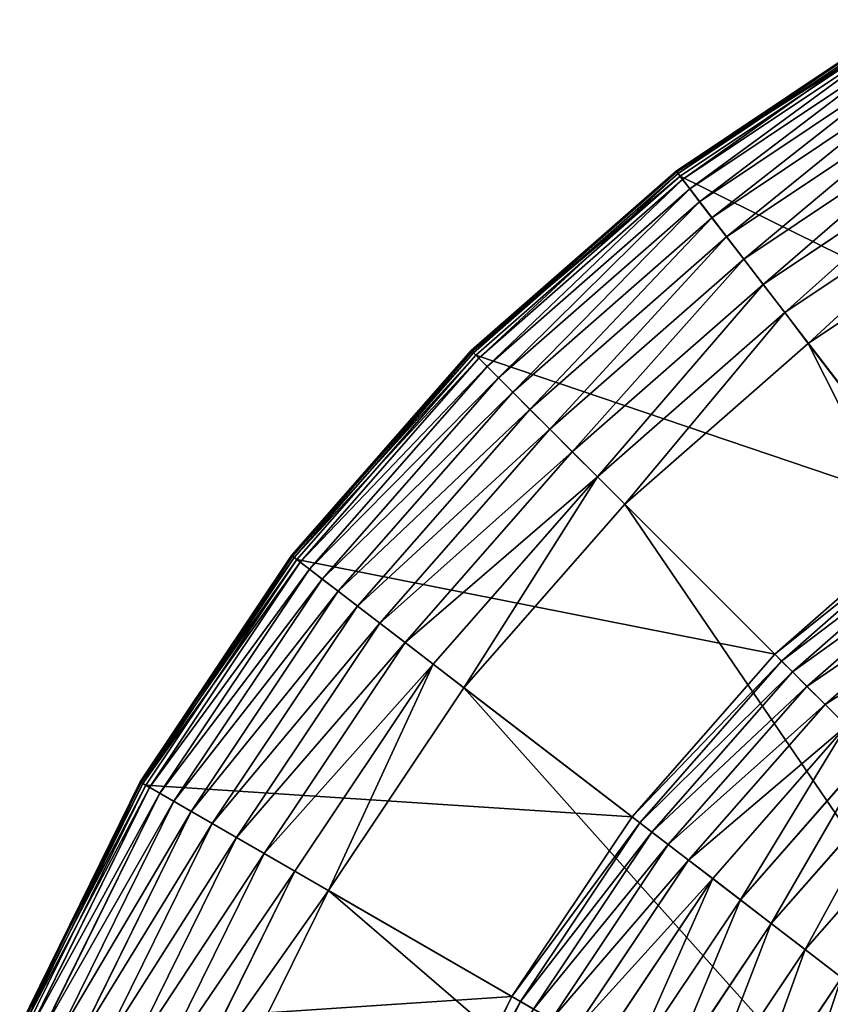
# Model space of a CAD drawing. Extents: x 1173 to 1375, y 700 to 902.
# Drawn here: x 1181 to 1220, y 841 to 888 of the extents above; entities that cross this region are included whole.
import ezdxf

# ---------------------------------------------------------------- set-up
doc = ezdxf.new("R2010")
doc.units = 0
doc.header["$MEASUREMENT"] = 0
doc.layers.get('0').update_dxf_attribs({"color": 13, "linetype": 'CONTINUOUS'})

# ---------------------------------------------------------------- blocks, each defined once
blk = doc.blocks.new('GROUP_1')
for p, q in [((799.95, 2985.45, 1050.09), (625.94, 2869.18, 1050.09)), ((800.38, 2984.71, 1095.57), (626.47, 2868.5, 1095.57)), ((801.19, 2983.31, 1004.68), (627.45, 2867.22, 1004.68)), ((802.48, 2981.07, 1140.86), (629.02, 2865.17, 1140.86)), ((804.08, 2978.29, 959.57), (630.98, 2862.63, 959.57)), ((808.63, 2970.42, 915), (636.51, 2855.42, 915)), ((814.79, 2959.75, 871.23), (644.01, 2845.63, 871.23)), ((822.54, 2946.32, 828.47), (653.45, 2833.33, 828.47)), ((831.84, 2930.21, 786.96), (664.77, 2818.58, 786.96)), ((842.64, 2911.51, 746.93), (677.92, 2801.45, 746.93)), ((854.87, 2890.32, 708.59), (692.81, 2782.04, 708.59)), ((625.94, 2869.18, 1050.09), (468.6, 2731.2, 1050.09)), ((626.47, 2868.5, 1095.57), (469.21, 2730.59, 1095.57)), ((627.45, 2867.22, 1004.68), (470.35, 2729.45, 1004.68)), ((625.94, 2869.18, 1050.09), (627.45, 2867.22, 1004.68)), ((626.47, 2868.5, 1095.57), (625.94, 2869.18, 1050.09)), ((629.02, 2865.17, 1140.86), (626.47, 2868.5, 1095.57)), ((627.45, 2867.22, 1004.68), (630.98, 2862.63, 959.57)), ((868.48, 2866.76, 672.15), (709.38, 2760.45, 672.15)), ((629.02, 2865.17, 1140.86), (472.18, 2727.62, 1140.86)), ((630.98, 2862.63, 959.57), (474.45, 2725.35, 959.57)), ((826.69, 2607.57, 3643.19), (629.02, 2865.17, 1140.86)), ((630.98, 2862.63, 959.57), (636.51, 2855.42, 915)), ((636.51, 2855.42, 915), (480.87, 2718.93, 915)), ((636.51, 2855.42, 915), (644.01, 2845.63, 871.23)), ((644.01, 2845.63, 871.23), (489.59, 2710.21, 871.23)), ((644.01, 2845.63, 871.23), (653.45, 2833.33, 828.47)), ((883.38, 2840.94, 637.8), (727.53, 2736.8, 637.8)), ((653.45, 2833.33, 828.47), (500.55, 2699.24, 828.47)), ((653.45, 2833.33, 828.47), (664.77, 2818.58, 786.96)), ((664.77, 2818.58, 786.96), (513.7, 2686.09, 786.96)), ((664.77, 2818.58, 786.96), (677.92, 2801.45, 746.93)), ((677.92, 2801.45, 746.93), (528.97, 2670.83, 746.93)), ((677.92, 2801.45, 746.93), (692.81, 2782.04, 708.59)), ((692.81, 2782.04, 708.59), (546.27, 2653.53, 708.59)), ((692.81, 2782.04, 708.59), (709.38, 2760.45, 672.15)), ((709.38, 2760.45, 672.15), (565.51, 2634.28, 672.15)), ((709.38, 2760.45, 672.15), (727.53, 2736.8, 637.8)), ((468.6, 2731.2, 1050.09), (330.61, 2573.86, 1050.09)), ((469.21, 2730.59, 1095.57), (331.3, 2573.33, 1095.57)), ((468.6, 2731.2, 1050.09), (470.35, 2729.45, 1004.68)), ((469.21, 2730.59, 1095.57), (468.6, 2731.2, 1050.09)), ((472.18, 2727.62, 1140.86), (469.21, 2730.59, 1095.57)), ((727.53, 2736.8, 637.8), (586.59, 2613.2, 637.8)), ((727.53, 2736.8, 637.8), (1080.81, 2276.39, 16.66)), ((470.35, 2729.45, 1004.68), (332.58, 2572.35, 1004.68)), ((472.18, 2727.62, 1140.86), (334.63, 2570.78, 1140.86)), ((474.45, 2725.35, 959.57), (337.17, 2568.82, 959.57)), ((470.35, 2729.45, 1004.68), (474.45, 2725.35, 959.57)), ((701.77, 2498.03, 3643.19), (472.18, 2727.62, 1140.86)), ((474.45, 2725.35, 959.57), (480.87, 2718.93, 915)), ((480.87, 2718.93, 915), (344.38, 2563.29, 915)), ((480.87, 2718.93, 915), (489.59, 2710.21, 871.23)), ((489.59, 2710.21, 871.23), (354.16, 2555.79, 871.23)), ((489.59, 2710.21, 871.23), (500.55, 2699.24, 828.47)), ((500.55, 2699.24, 828.47), (366.47, 2546.35, 828.47)), ((500.55, 2699.24, 828.47), (513.7, 2686.09, 786.96)), ((513.7, 2686.09, 786.96), (381.22, 2535.02, 786.96)), ((513.7, 2686.09, 786.96), (528.97, 2670.83, 746.93)), ((528.97, 2670.83, 746.93), (398.35, 2521.88, 746.93)), ((528.97, 2670.83, 746.93), (546.27, 2653.53, 708.59)), ((546.27, 2653.53, 708.59), (417.76, 2506.99, 708.59)), ((546.27, 2653.53, 708.59), (565.51, 2634.28, 672.15)), ((565.51, 2634.28, 672.15), (439.35, 2490.42, 672.15)), ((565.51, 2634.28, 672.15), (586.59, 2613.2, 637.8)), ((586.59, 2613.2, 637.8), (463, 2472.27, 637.8)), ((586.59, 2613.2, 637.8), (996.95, 2202.84, 16.66)), ((826.69, 2607.57, 3643.19), (701.77, 2498.03, 3643.19)), ((831.24, 2601.63, 3684.08), (707.06, 2492.73, 3684.08)), ((838.35, 2592.36, 3723.97), (715.33, 2484.47, 3723.97)), ((847.95, 2579.86, 3762.43), (726.47, 2473.33, 3762.43)), ((330.61, 2573.86, 1050.09), (214.35, 2399.85, 1050.09)), ((331.3, 2573.33, 1095.57), (215.09, 2399.42, 1095.57)), ((332.58, 2572.35, 1004.68), (216.49, 2398.61, 1004.68)), ((330.61, 2573.86, 1050.09), (332.58, 2572.35, 1004.68)), ((331.3, 2573.33, 1095.57), (330.61, 2573.86, 1050.09)), ((334.63, 2570.78, 1140.86), (331.3, 2573.33, 1095.57)), ((332.58, 2572.35, 1004.68), (337.17, 2568.82, 959.57)), ((334.63, 2570.78, 1140.86), (218.73, 2397.32, 1140.86)), ((337.17, 2568.82, 959.57), (221.51, 2395.71, 959.57)), ((592.23, 2373.11, 3643.19), (334.63, 2570.78, 1140.86)), ((337.17, 2568.82, 959.57), (344.38, 2563.29, 915)), ((859.92, 2564.26, 3799.05), (740.38, 2459.42, 3799.05)), ((344.38, 2563.29, 915), (229.38, 2391.17, 915)), ((344.38, 2563.29, 915), (354.16, 2555.79, 871.23)), ((354.16, 2555.79, 871.23), (240.05, 2385.01, 871.23)), ((354.16, 2555.79, 871.23), (366.47, 2546.35, 828.47)), ((366.47, 2546.35, 828.47), (253.48, 2377.25, 828.47)), ((366.47, 2546.35, 828.47), (381.22, 2535.02, 786.96)), ((381.22, 2535.02, 786.96), (269.59, 2367.95, 786.96)), ((381.22, 2535.02, 786.96), (398.35, 2521.88, 746.93)), ((398.35, 2521.88, 746.93), (288.29, 2357.16, 746.93)), ((398.35, 2521.88, 746.93), (417.76, 2506.99, 708.59)), ((417.76, 2506.99, 708.59), (309.48, 2344.93, 708.59)), ((417.76, 2506.99, 708.59), (439.35, 2490.42, 672.15)), ((701.77, 2498.03, 3643.19), (592.23, 2373.11, 3643.19)), ((707.06, 2492.73, 3684.08), (701.77, 2498.03, 3643.19)), ((439.35, 2490.42, 672.15), (333.04, 2331.32, 672.15)), ((439.35, 2490.42, 672.15), (463, 2472.27, 637.8)), ((707.06, 2492.73, 3684.08), (598.16, 2368.56, 3684.08)), ((715.33, 2484.47, 3723.97), (707.06, 2492.73, 3684.08)), ((715.33, 2484.47, 3723.97), (607.43, 2361.44, 3723.97)), ((726.47, 2473.33, 3762.43), (715.33, 2484.47, 3723.97)), ((726.47, 2473.33, 3762.43), (619.94, 2351.85, 3762.43)), ((740.38, 2459.42, 3799.05), (726.47, 2473.33, 3762.43)), ((463, 2472.27, 637.8), (358.86, 2316.41, 637.8)), ((463, 2472.27, 637.8), (923.41, 2118.99, 16.66)), ((740.38, 2459.42, 3799.05), (635.54, 2339.88, 3799.05)), ((756.9, 2442.9, 3833.42), (740.38, 2459.42, 3799.05)), ((756.9, 2442.9, 3833.42), (654.08, 2325.65, 3833.42)), ((775.85, 2423.95, 3865.19), (675.34, 2309.34, 3865.19)), ((214.35, 2399.85, 1050.09), (121.79, 2212.15, 1050.09)), ((215.09, 2399.42, 1095.57), (122.58, 2211.82, 1095.57)), ((216.49, 2398.61, 1004.68), (124.07, 2211.21, 1004.68)), ((214.35, 2399.85, 1050.09), (216.49, 2398.61, 1004.68)), ((215.09, 2399.42, 1095.57), (214.35, 2399.85, 1050.09)), ((218.73, 2397.32, 1140.86), (215.09, 2399.42, 1095.57)), ((216.49, 2398.61, 1004.68), (221.51, 2395.71, 959.57)), ((797.03, 2402.77, 3894.01), (699.11, 2291.1, 3894.01)), ((218.73, 2397.32, 1140.86), (126.46, 2210.22, 1140.86)), ((221.51, 2395.71, 959.57), (129.42, 2208.99, 959.57)), ((229.38, 2391.17, 915), (137.82, 2205.51, 915)), ((499.92, 2234.97, 3643.19), (218.73, 2397.32, 1140.86)), ((221.51, 2395.71, 959.57), (229.38, 2391.17, 915)), ((229.38, 2391.17, 915), (240.05, 2385.01, 871.23)), ((240.05, 2385.01, 871.23), (149.21, 2200.79, 871.23)), ((240.05, 2385.01, 871.23), (253.48, 2377.25, 828.47)), ((253.48, 2377.25, 828.47), (163.54, 2194.86, 828.47)), ((253.48, 2377.25, 828.47), (269.59, 2367.95, 786.96)), ((820.21, 2379.58, 3919.56), (725.12, 2271.14, 3919.56)), ((269.59, 2367.95, 786.96), (180.72, 2187.74, 786.96)), ((269.59, 2367.95, 786.96), (288.29, 2357.16, 746.93)), ((592.23, 2373.11, 3643.19), (499.92, 2234.97, 3643.19)), ((598.16, 2368.56, 3684.08), (506.4, 2231.23, 3684.08)), ((598.16, 2368.56, 3684.08), (592.23, 2373.11, 3643.19)), ((607.43, 2361.44, 3723.97), (598.16, 2368.56, 3684.08)), ((607.43, 2361.44, 3723.97), (516.52, 2225.39, 3723.97)), ((619.94, 2351.85, 3762.43), (607.43, 2361.44, 3723.97)), ((288.29, 2357.16, 746.93), (200.67, 2179.48, 746.93)), ((288.29, 2357.16, 746.93), (309.48, 2344.93, 708.59)), ((309.48, 2344.93, 708.59), (223.27, 2170.12, 708.59)), ((309.48, 2344.93, 708.59), (333.04, 2331.32, 672.15)), ((619.94, 2351.85, 3762.43), (530.17, 2217.51, 3762.43)), ((635.54, 2339.88, 3799.05), (619.94, 2351.85, 3762.43)), ((635.54, 2339.88, 3799.05), (547.21, 2207.67, 3799.05)), ((654.08, 2325.65, 3833.42), (635.54, 2339.88, 3799.05)), ((333.04, 2331.32, 672.15), (248.41, 2159.7, 672.15)), ((333.04, 2331.32, 672.15), (358.86, 2316.41, 637.8)), ((654.08, 2325.65, 3833.42), (567.44, 2195.99, 3833.42)), ((675.34, 2309.34, 3865.19), (654.08, 2325.65, 3833.42)), ((358.86, 2316.41, 637.8), (275.95, 2148.3, 637.8)), ((358.86, 2316.41, 637.8), (861.45, 2026.25, 16.66)), ((675.34, 2309.34, 3865.19), (590.65, 2182.59, 3865.19)), ((699.11, 2291.1, 3894.01), (675.34, 2309.34, 3865.19)), ((699.11, 2291.1, 3894.01), (616.59, 2167.61, 3894.01)), ((725.12, 2271.14, 3919.56), (699.11, 2291.1, 3894.01)), ((725.12, 2271.14, 3919.56), (644.98, 2151.22, 3919.56)), ((753.09, 2249.68, 3941.57), (725.12, 2271.14, 3919.56)), ((753.09, 2249.68, 3941.57), (675.52, 2133.59, 3941.57)), ((499.92, 2234.97, 3643.19), (426.44, 2085.96, 3643.19)), ((506.4, 2231.23, 3684.08), (499.92, 2234.97, 3643.19)), ((506.4, 2231.23, 3684.08), (433.35, 2083.1, 3684.08)), ((516.52, 2225.39, 3723.97), (506.4, 2231.23, 3684.08))]:
    blk.add_line(p, q)
mesh = blk.add_polyface()
corners = [(799.95, 2985.45, 1050.09), (627.45, 2867.22, 1004.68), (801.19, 2983.31, 1004.68), (625.94, 2869.18, 1050.09)]
mesh.append_faces([[corners[k] for k in face] for face in [(0, 1, 2), (1, 0, 3)]], dxfattribs={"vtx0": -1})
mesh = blk.add_polyface()
corners = [(800.38, 2984.71, 1095.57), (625.94, 2869.18, 1050.09), (799.95, 2985.45, 1050.09), (626.47, 2868.5, 1095.57)]
mesh.append_faces([[corners[k] for k in face] for face in [(0, 1, 2), (1, 0, 3)]], dxfattribs={"vtx0": -1})
mesh = blk.add_polyface()
corners = [(802.48, 2981.07, 1140.86), (626.47, 2868.5, 1095.57), (800.38, 2984.71, 1095.57), (629.02, 2865.17, 1140.86)]
mesh.append_faces([[corners[k] for k in face] for face in [(0, 1, 2), (1, 0, 3)]], dxfattribs={"vtx0": -1})
mesh = blk.add_polyface()
corners = [(801.19, 2983.31, 1004.68), (630.98, 2862.63, 959.57), (804.08, 2978.29, 959.57), (627.45, 2867.22, 1004.68)]
mesh.append_faces([[corners[k] for k in face] for face in [(0, 1, 2), (1, 0, 3)]], dxfattribs={"vtx0": -1})
mesh = blk.add_polyface()
corners = [(964.83, 2699.88, 3643.19), (629.02, 2865.17, 1140.86), (802.48, 2981.07, 1140.86), (826.69, 2607.57, 3643.19)]
mesh.append_faces([[corners[k] for k in face] for face in [(0, 1, 2), (1, 0, 3)]], dxfattribs={"vtx0": -1})
mesh = blk.add_polyface()
corners = [(804.08, 2978.29, 959.57), (636.51, 2855.42, 915), (808.63, 2970.42, 915), (630.98, 2862.63, 959.57)]
mesh.append_faces([[corners[k] for k in face] for face in [(0, 1, 2), (1, 0, 3)]], dxfattribs={"vtx0": -1})
mesh = blk.add_polyface()
corners = [(808.63, 2970.42, 915), (644.01, 2845.63, 871.23), (814.79, 2959.75, 871.23), (636.51, 2855.42, 915)]
mesh.append_faces([[corners[k] for k in face] for face in [(0, 1, 2), (1, 0, 3)]], dxfattribs={"vtx0": -1})
mesh = blk.add_polyface()
corners = [(814.79, 2959.75, 871.23), (653.45, 2833.33, 828.47), (822.54, 2946.32, 828.47), (644.01, 2845.63, 871.23)]
mesh.append_faces([[corners[k] for k in face] for face in [(0, 1, 2), (1, 0, 3)]], dxfattribs={"vtx0": -1})
mesh = blk.add_polyface()
corners = [(822.54, 2946.32, 828.47), (664.77, 2818.58, 786.96), (831.84, 2930.21, 786.96), (653.45, 2833.33, 828.47)]
mesh.append_faces([[corners[k] for k in face] for face in [(0, 1, 2), (1, 0, 3)]], dxfattribs={"vtx0": -1})
mesh = blk.add_polyface()
corners = [(831.84, 2930.21, 786.96), (677.92, 2801.45, 746.93), (842.64, 2911.51, 746.93), (664.77, 2818.58, 786.96)]
mesh.append_faces([[corners[k] for k in face] for face in [(0, 1, 2), (1, 0, 3)]], dxfattribs={"vtx0": -1})
mesh = blk.add_polyface()
corners = [(842.64, 2911.51, 746.93), (692.81, 2782.04, 708.59), (854.87, 2890.32, 708.59), (677.92, 2801.45, 746.93)]
mesh.append_faces([[corners[k] for k in face] for face in [(0, 1, 2), (1, 0, 3)]], dxfattribs={"vtx0": -1})
mesh = blk.add_polyface()
corners = [(854.87, 2890.32, 708.59), (709.38, 2760.45, 672.15), (868.48, 2866.76, 672.15), (692.81, 2782.04, 708.59)]
mesh.append_faces([[corners[k] for k in face] for face in [(0, 1, 2), (1, 0, 3)]], dxfattribs={"vtx0": -1})
mesh = blk.add_polyface()
corners = [(625.94, 2869.18, 1050.09), (470.35, 2729.45, 1004.68), (627.45, 2867.22, 1004.68), (468.6, 2731.2, 1050.09)]
mesh.append_faces([[corners[k] for k in face] for face in [(0, 1, 2), (1, 0, 3)]], dxfattribs={"vtx0": -1})
mesh = blk.add_polyface()
corners = [(626.47, 2868.5, 1095.57), (468.6, 2731.2, 1050.09), (625.94, 2869.18, 1050.09), (469.21, 2730.59, 1095.57)]
mesh.append_faces([[corners[k] for k in face] for face in [(0, 1, 2), (1, 0, 3)]], dxfattribs={"vtx0": -1})
mesh = blk.add_polyface()
corners = [(629.02, 2865.17, 1140.86), (469.21, 2730.59, 1095.57), (626.47, 2868.5, 1095.57), (472.18, 2727.62, 1140.86)]
mesh.append_faces([[corners[k] for k in face] for face in [(0, 1, 2), (1, 0, 3)]], dxfattribs={"vtx0": -1})
mesh = blk.add_polyface()
corners = [(627.45, 2867.22, 1004.68), (474.45, 2725.35, 959.57), (630.98, 2862.63, 959.57), (470.35, 2729.45, 1004.68)]
mesh.append_faces([[corners[k] for k in face] for face in [(0, 1, 2), (1, 0, 3)]], dxfattribs={"vtx0": -1})
mesh = blk.add_polyface()
corners = [(727.53, 2736.8, 637.8), (868.48, 2866.76, 672.15), (709.38, 2760.45, 672.15), (883.38, 2840.94, 637.8)]
mesh.append_faces([[corners[k] for k in face] for face in [(0, 1, 2), (1, 0, 3)]], dxfattribs={"vtx0": -1})
mesh = blk.add_polyface()
corners = [(826.69, 2607.57, 3643.19), (472.18, 2727.62, 1140.86), (629.02, 2865.17, 1140.86), (701.77, 2498.03, 3643.19)]
mesh.append_faces([[corners[k] for k in face] for face in [(0, 1, 2), (1, 0, 3)]], dxfattribs={"vtx0": -1})
mesh = blk.add_polyface()
corners = [(630.98, 2862.63, 959.57), (480.87, 2718.93, 915), (636.51, 2855.42, 915), (474.45, 2725.35, 959.57)]
mesh.append_faces([[corners[k] for k in face] for face in [(0, 1, 2), (1, 0, 3)]], dxfattribs={"vtx0": -1})
mesh = blk.add_polyface()
corners = [(636.51, 2855.42, 915), (489.59, 2710.21, 871.23), (644.01, 2845.63, 871.23), (480.87, 2718.93, 915)]
mesh.append_faces([[corners[k] for k in face] for face in [(0, 1, 2), (1, 0, 3)]], dxfattribs={"vtx0": -1})
mesh = blk.add_polyface()
corners = [(644.01, 2845.63, 871.23), (500.55, 2699.24, 828.47), (653.45, 2833.33, 828.47), (489.59, 2710.21, 871.23)]
mesh.append_faces([[corners[k] for k in face] for face in [(0, 1, 2), (1, 0, 3)]], dxfattribs={"vtx0": -1})
mesh = blk.add_polyface()
corners = [(1080.81, 2276.39, 16.66), (883.38, 2840.94, 637.8), (727.53, 2736.8, 637.8), (1173.55, 2338.35, 16.66)]
mesh.append_faces([[corners[k] for k in face] for face in [(0, 1, 2), (1, 0, 3)]], dxfattribs={"vtx0": -1})
mesh = blk.add_polyface()
corners = [(653.45, 2833.33, 828.47), (513.7, 2686.09, 786.96), (664.77, 2818.58, 786.96), (500.55, 2699.24, 828.47)]
mesh.append_faces([[corners[k] for k in face] for face in [(0, 1, 2), (1, 0, 3)]], dxfattribs={"vtx0": -1})
mesh = blk.add_polyface()
corners = [(664.77, 2818.58, 786.96), (528.97, 2670.83, 746.93), (677.92, 2801.45, 746.93), (513.7, 2686.09, 786.96)]
mesh.append_faces([[corners[k] for k in face] for face in [(0, 1, 2), (1, 0, 3)]], dxfattribs={"vtx0": -1})
mesh = blk.add_polyface()
corners = [(677.92, 2801.45, 746.93), (546.27, 2653.53, 708.59), (692.81, 2782.04, 708.59), (528.97, 2670.83, 746.93)]
mesh.append_faces([[corners[k] for k in face] for face in [(0, 1, 2), (1, 0, 3)]], dxfattribs={"vtx0": -1})
mesh = blk.add_polyface()
corners = [(692.81, 2782.04, 708.59), (565.51, 2634.28, 672.15), (709.38, 2760.45, 672.15), (546.27, 2653.53, 708.59)]
mesh.append_faces([[corners[k] for k in face] for face in [(0, 1, 2), (1, 0, 3)]], dxfattribs={"vtx0": -1})
mesh = blk.add_polyface()
corners = [(586.59, 2613.2, 637.8), (709.38, 2760.45, 672.15), (565.51, 2634.28, 672.15), (727.53, 2736.8, 637.8)]
mesh.append_faces([[corners[k] for k in face] for face in [(0, 1, 2), (1, 0, 3)]], dxfattribs={"vtx0": -1})
mesh = blk.add_polyface()
corners = [(470.35, 2729.45, 1004.68), (330.61, 2573.86, 1050.09), (332.58, 2572.35, 1004.68), (468.6, 2731.2, 1050.09)]
mesh.append_faces([[corners[k] for k in face] for face in [(0, 1, 2), (1, 0, 3)]], dxfattribs={"vtx0": -1})
mesh = blk.add_polyface()
corners = [(330.61, 2573.86, 1050.09), (469.21, 2730.59, 1095.57), (331.3, 2573.33, 1095.57), (468.6, 2731.2, 1050.09)]
mesh.append_faces([[corners[k] for k in face] for face in [(0, 1, 2), (1, 0, 3)]], dxfattribs={"vtx0": -1})
mesh = blk.add_polyface()
corners = [(331.3, 2573.33, 1095.57), (472.18, 2727.62, 1140.86), (334.63, 2570.78, 1140.86), (469.21, 2730.59, 1095.57)]
mesh.append_faces([[corners[k] for k in face] for face in [(0, 1, 2), (1, 0, 3)]], dxfattribs={"vtx0": -1})
mesh = blk.add_polyface()
corners = [(996.95, 2202.84, 16.66), (727.53, 2736.8, 637.8), (586.59, 2613.2, 637.8), (1080.81, 2276.39, 16.66)]
mesh.append_faces([[corners[k] for k in face] for face in [(0, 1, 2), (1, 0, 3)]], dxfattribs={"vtx0": -1})
mesh = blk.add_polyface()
corners = [(474.45, 2725.35, 959.57), (332.58, 2572.35, 1004.68), (337.17, 2568.82, 959.57), (470.35, 2729.45, 1004.68)]
mesh.append_faces([[corners[k] for k in face] for face in [(0, 1, 2), (1, 0, 3)]], dxfattribs={"vtx0": -1})
mesh = blk.add_polyface()
corners = [(334.63, 2570.78, 1140.86), (701.77, 2498.03, 3643.19), (592.23, 2373.11, 3643.19), (472.18, 2727.62, 1140.86)]
mesh.append_faces([[corners[k] for k in face] for face in [(0, 1, 2), (1, 0, 3)]], dxfattribs={"vtx0": -1})
mesh = blk.add_polyface()
corners = [(480.87, 2718.93, 915), (337.17, 2568.82, 959.57), (344.38, 2563.29, 915), (474.45, 2725.35, 959.57)]
mesh.append_faces([[corners[k] for k in face] for face in [(0, 1, 2), (1, 0, 3)]], dxfattribs={"vtx0": -1})
mesh = blk.add_polyface()
corners = [(489.59, 2710.21, 871.23), (344.38, 2563.29, 915), (354.16, 2555.79, 871.23), (480.87, 2718.93, 915)]
mesh.append_faces([[corners[k] for k in face] for face in [(0, 1, 2), (1, 0, 3)]], dxfattribs={"vtx0": -1})
mesh = blk.add_polyface()
corners = [(500.55, 2699.24, 828.47), (354.16, 2555.79, 871.23), (366.47, 2546.35, 828.47), (489.59, 2710.21, 871.23)]
mesh.append_faces([[corners[k] for k in face] for face in [(0, 1, 2), (1, 0, 3)]], dxfattribs={"vtx0": -1})
mesh = blk.add_polyface()
corners = [(513.7, 2686.09, 786.96), (366.47, 2546.35, 828.47), (381.22, 2535.02, 786.96), (500.55, 2699.24, 828.47)]
mesh.append_faces([[corners[k] for k in face] for face in [(0, 1, 2), (1, 0, 3)]], dxfattribs={"vtx0": -1})
mesh = blk.add_polyface()
corners = [(528.97, 2670.83, 746.93), (381.22, 2535.02, 786.96), (398.35, 2521.88, 746.93), (513.7, 2686.09, 786.96)]
mesh.append_faces([[corners[k] for k in face] for face in [(0, 1, 2), (1, 0, 3)]], dxfattribs={"vtx0": -1})
mesh = blk.add_polyface()
corners = [(546.27, 2653.53, 708.59), (398.35, 2521.88, 746.93), (417.76, 2506.99, 708.59), (528.97, 2670.83, 746.93)]
mesh.append_faces([[corners[k] for k in face] for face in [(0, 1, 2), (1, 0, 3)]], dxfattribs={"vtx0": -1})
mesh = blk.add_polyface()
corners = [(565.51, 2634.28, 672.15), (417.76, 2506.99, 708.59), (439.35, 2490.42, 672.15), (546.27, 2653.53, 708.59)]
mesh.append_faces([[corners[k] for k in face] for face in [(0, 1, 2), (1, 0, 3)]], dxfattribs={"vtx0": -1})
mesh = blk.add_polyface()
corners = [(463, 2472.27, 637.8), (565.51, 2634.28, 672.15), (439.35, 2490.42, 672.15), (586.59, 2613.2, 637.8)]
mesh.append_faces([[corners[k] for k in face] for face in [(0, 1, 2), (1, 0, 3)]], dxfattribs={"vtx0": -1})
mesh = blk.add_polyface()
corners = [(923.41, 2118.99, 16.66), (586.59, 2613.2, 637.8), (463, 2472.27, 637.8), (996.95, 2202.84, 16.66)]
mesh.append_faces([[corners[k] for k in face] for face in [(0, 1, 2), (1, 0, 3)]], dxfattribs={"vtx0": -1})
mesh = blk.add_polyface()
corners = [(831.24, 2601.63, 3684.08), (701.77, 2498.03, 3643.19), (826.69, 2607.57, 3643.19), (707.06, 2492.73, 3684.08)]
mesh.append_faces([[corners[k] for k in face] for face in [(0, 1, 2), (1, 0, 3)]], dxfattribs={"vtx0": -1})
mesh = blk.add_polyface()
corners = [(838.35, 2592.36, 3723.97), (707.06, 2492.73, 3684.08), (831.24, 2601.63, 3684.08), (715.33, 2484.47, 3723.97)]
mesh.append_faces([[corners[k] for k in face] for face in [(0, 1, 2), (1, 0, 3)]], dxfattribs={"vtx0": -1})
mesh = blk.add_polyface()
corners = [(847.95, 2579.86, 3762.43), (715.33, 2484.47, 3723.97), (838.35, 2592.36, 3723.97), (726.47, 2473.33, 3762.43)]
mesh.append_faces([[corners[k] for k in face] for face in [(0, 1, 2), (1, 0, 3)]], dxfattribs={"vtx0": -1})
mesh = blk.add_polyface()
corners = [(859.92, 2564.26, 3799.05), (726.47, 2473.33, 3762.43), (847.95, 2579.86, 3762.43), (740.38, 2459.42, 3799.05)]
mesh.append_faces([[corners[k] for k in face] for face in [(0, 1, 2), (1, 0, 3)]], dxfattribs={"vtx0": -1})
mesh = blk.add_polyface()
corners = [(332.58, 2572.35, 1004.68), (214.35, 2399.85, 1050.09), (216.49, 2398.61, 1004.68), (330.61, 2573.86, 1050.09)]
mesh.append_faces([[corners[k] for k in face] for face in [(0, 1, 2), (1, 0, 3)]], dxfattribs={"vtx0": -1})
mesh = blk.add_polyface()
corners = [(214.35, 2399.85, 1050.09), (331.3, 2573.33, 1095.57), (215.09, 2399.42, 1095.57), (330.61, 2573.86, 1050.09)]
mesh.append_faces([[corners[k] for k in face] for face in [(0, 1, 2), (1, 0, 3)]], dxfattribs={"vtx0": -1})
mesh = blk.add_polyface()
corners = [(215.09, 2399.42, 1095.57), (334.63, 2570.78, 1140.86), (218.73, 2397.32, 1140.86), (331.3, 2573.33, 1095.57)]
mesh.append_faces([[corners[k] for k in face] for face in [(0, 1, 2), (1, 0, 3)]], dxfattribs={"vtx0": -1})
mesh = blk.add_polyface()
corners = [(337.17, 2568.82, 959.57), (216.49, 2398.61, 1004.68), (221.51, 2395.71, 959.57), (332.58, 2572.35, 1004.68)]
mesh.append_faces([[corners[k] for k in face] for face in [(0, 1, 2), (1, 0, 3)]], dxfattribs={"vtx0": -1})
mesh = blk.add_polyface()
corners = [(218.73, 2397.32, 1140.86), (592.23, 2373.11, 3643.19), (499.92, 2234.97, 3643.19), (334.63, 2570.78, 1140.86)]
mesh.append_faces([[corners[k] for k in face] for face in [(0, 1, 2), (1, 0, 3)]], dxfattribs={"vtx0": -1})
mesh = blk.add_polyface()
corners = [(344.38, 2563.29, 915), (221.51, 2395.71, 959.57), (229.38, 2391.17, 915), (337.17, 2568.82, 959.57)]
mesh.append_faces([[corners[k] for k in face] for face in [(0, 1, 2), (1, 0, 3)]], dxfattribs={"vtx0": -1})
mesh = blk.add_polyface()
corners = [(874.14, 2545.72, 3833.42), (740.38, 2459.42, 3799.05), (859.92, 2564.26, 3799.05), (756.9, 2442.9, 3833.42)]
mesh.append_faces([[corners[k] for k in face] for face in [(0, 1, 2), (1, 0, 3)]], dxfattribs={"vtx0": -1})
mesh = blk.add_polyface()
corners = [(354.16, 2555.79, 871.23), (229.38, 2391.17, 915), (240.05, 2385.01, 871.23), (344.38, 2563.29, 915)]
mesh.append_faces([[corners[k] for k in face] for face in [(0, 1, 2), (1, 0, 3)]], dxfattribs={"vtx0": -1})
mesh = blk.add_polyface()
corners = [(366.47, 2546.35, 828.47), (240.05, 2385.01, 871.23), (253.48, 2377.25, 828.47), (354.16, 2555.79, 871.23)]
mesh.append_faces([[corners[k] for k in face] for face in [(0, 1, 2), (1, 0, 3)]], dxfattribs={"vtx0": -1})
mesh = blk.add_polyface()
corners = [(381.22, 2535.02, 786.96), (253.48, 2377.25, 828.47), (269.59, 2367.95, 786.96), (366.47, 2546.35, 828.47)]
mesh.append_faces([[corners[k] for k in face] for face in [(0, 1, 2), (1, 0, 3)]], dxfattribs={"vtx0": -1})
mesh = blk.add_polyface()
corners = [(398.35, 2521.88, 746.93), (269.59, 2367.95, 786.96), (288.29, 2357.16, 746.93), (381.22, 2535.02, 786.96)]
mesh.append_faces([[corners[k] for k in face] for face in [(0, 1, 2), (1, 0, 3)]], dxfattribs={"vtx0": -1})
mesh = blk.add_polyface()
corners = [(417.76, 2506.99, 708.59), (288.29, 2357.16, 746.93), (309.48, 2344.93, 708.59), (398.35, 2521.88, 746.93)]
mesh.append_faces([[corners[k] for k in face] for face in [(0, 1, 2), (1, 0, 3)]], dxfattribs={"vtx0": -1})
mesh = blk.add_polyface()
corners = [(439.35, 2490.42, 672.15), (309.48, 2344.93, 708.59), (333.04, 2331.32, 672.15), (417.76, 2506.99, 708.59)]
mesh.append_faces([[corners[k] for k in face] for face in [(0, 1, 2), (1, 0, 3)]], dxfattribs={"vtx0": -1})
mesh = blk.add_polyface()
corners = [(592.23, 2373.11, 3643.19), (707.06, 2492.73, 3684.08), (598.16, 2368.56, 3684.08), (701.77, 2498.03, 3643.19)]
mesh.append_faces([[corners[k] for k in face] for face in [(0, 1, 2), (1, 0, 3)]], dxfattribs={"vtx0": -1})
mesh = blk.add_polyface()
corners = [(358.86, 2316.41, 637.8), (439.35, 2490.42, 672.15), (333.04, 2331.32, 672.15), (463, 2472.27, 637.8)]
mesh.append_faces([[corners[k] for k in face] for face in [(0, 1, 2), (1, 0, 3)]], dxfattribs={"vtx0": -1})
mesh = blk.add_polyface()
corners = [(598.16, 2368.56, 3684.08), (715.33, 2484.47, 3723.97), (607.43, 2361.44, 3723.97), (707.06, 2492.73, 3684.08)]
mesh.append_faces([[corners[k] for k in face] for face in [(0, 1, 2), (1, 0, 3)]], dxfattribs={"vtx0": -1})
mesh = blk.add_polyface()
corners = [(607.43, 2361.44, 3723.97), (726.47, 2473.33, 3762.43), (619.94, 2351.85, 3762.43), (715.33, 2484.47, 3723.97)]
mesh.append_faces([[corners[k] for k in face] for face in [(0, 1, 2), (1, 0, 3)]], dxfattribs={"vtx0": -1})
mesh = blk.add_polyface()
corners = [(619.94, 2351.85, 3762.43), (740.38, 2459.42, 3799.05), (635.54, 2339.88, 3799.05), (726.47, 2473.33, 3762.43)]
mesh.append_faces([[corners[k] for k in face] for face in [(0, 1, 2), (1, 0, 3)]], dxfattribs={"vtx0": -1})
mesh = blk.add_polyface()
corners = [(861.45, 2026.25, 16.66), (463, 2472.27, 637.8), (358.86, 2316.41, 637.8), (923.41, 2118.99, 16.66)]
mesh.append_faces([[corners[k] for k in face] for face in [(0, 1, 2), (1, 0, 3)]], dxfattribs={"vtx0": -1})
mesh = blk.add_polyface()
corners = [(635.54, 2339.88, 3799.05), (756.9, 2442.9, 3833.42), (654.08, 2325.65, 3833.42), (740.38, 2459.42, 3799.05)]
mesh.append_faces([[corners[k] for k in face] for face in [(0, 1, 2), (1, 0, 3)]], dxfattribs={"vtx0": -1})
mesh = blk.add_polyface()
corners = [(756.9, 2442.9, 3833.42), (675.34, 2309.34, 3865.19), (654.08, 2325.65, 3833.42), (775.85, 2423.95, 3865.19)]
mesh.append_faces([[corners[k] for k in face] for face in [(0, 1, 2), (1, 0, 3)]], dxfattribs={"vtx0": -1})
mesh = blk.add_polyface()
corners = [(775.85, 2423.95, 3865.19), (699.11, 2291.1, 3894.01), (675.34, 2309.34, 3865.19), (797.03, 2402.77, 3894.01)]
mesh.append_faces([[corners[k] for k in face] for face in [(0, 1, 2), (1, 0, 3)]], dxfattribs={"vtx0": -1})
mesh = blk.add_polyface()
corners = [(216.49, 2398.61, 1004.68), (121.79, 2212.15, 1050.09), (124.07, 2211.21, 1004.68), (214.35, 2399.85, 1050.09)]
mesh.append_faces([[corners[k] for k in face] for face in [(0, 1, 2), (1, 0, 3)]], dxfattribs={"vtx0": -1})
mesh = blk.add_polyface()
corners = [(121.79, 2212.15, 1050.09), (215.09, 2399.42, 1095.57), (122.58, 2211.82, 1095.57), (214.35, 2399.85, 1050.09)]
mesh.append_faces([[corners[k] for k in face] for face in [(0, 1, 2), (1, 0, 3)]], dxfattribs={"vtx0": -1})
mesh = blk.add_polyface()
corners = [(122.58, 2211.82, 1095.57), (218.73, 2397.32, 1140.86), (126.46, 2210.22, 1140.86), (215.09, 2399.42, 1095.57)]
mesh.append_faces([[corners[k] for k in face] for face in [(0, 1, 2), (1, 0, 3)]], dxfattribs={"vtx0": -1})
mesh = blk.add_polyface()
corners = [(221.51, 2395.71, 959.57), (124.07, 2211.21, 1004.68), (129.42, 2208.99, 959.57), (216.49, 2398.61, 1004.68)]
mesh.append_faces([[corners[k] for k in face] for face in [(0, 1, 2), (1, 0, 3)]], dxfattribs={"vtx0": -1})
mesh = blk.add_polyface()
corners = [(797.03, 2402.77, 3894.01), (725.12, 2271.14, 3919.56), (699.11, 2291.1, 3894.01), (820.21, 2379.58, 3919.56)]
mesh.append_faces([[corners[k] for k in face] for face in [(0, 1, 2), (1, 0, 3)]], dxfattribs={"vtx0": -1})
mesh = blk.add_polyface()
corners = [(126.46, 2210.22, 1140.86), (499.92, 2234.97, 3643.19), (426.44, 2085.96, 3643.19), (218.73, 2397.32, 1140.86)]
mesh.append_faces([[corners[k] for k in face] for face in [(0, 1, 2), (1, 0, 3)]], dxfattribs={"vtx0": -1})
mesh = blk.add_polyface()
corners = [(229.38, 2391.17, 915), (129.42, 2208.99, 959.57), (137.82, 2205.51, 915), (221.51, 2395.71, 959.57)]
mesh.append_faces([[corners[k] for k in face] for face in [(0, 1, 2), (1, 0, 3)]], dxfattribs={"vtx0": -1})
mesh = blk.add_polyface()
corners = [(240.05, 2385.01, 871.23), (137.82, 2205.51, 915), (149.21, 2200.79, 871.23), (229.38, 2391.17, 915)]
mesh.append_faces([[corners[k] for k in face] for face in [(0, 1, 2), (1, 0, 3)]], dxfattribs={"vtx0": -1})
mesh = blk.add_polyface()
corners = [(253.48, 2377.25, 828.47), (149.21, 2200.79, 871.23), (163.54, 2194.86, 828.47), (240.05, 2385.01, 871.23)]
mesh.append_faces([[corners[k] for k in face] for face in [(0, 1, 2), (1, 0, 3)]], dxfattribs={"vtx0": -1})
mesh = blk.add_polyface()
corners = [(269.59, 2367.95, 786.96), (163.54, 2194.86, 828.47), (180.72, 2187.74, 786.96), (253.48, 2377.25, 828.47)]
mesh.append_faces([[corners[k] for k in face] for face in [(0, 1, 2), (1, 0, 3)]], dxfattribs={"vtx0": -1})
mesh = blk.add_polyface()
corners = [(820.21, 2379.58, 3919.56), (753.09, 2249.68, 3941.57), (725.12, 2271.14, 3919.56), (845.15, 2354.65, 3941.57)]
mesh.append_faces([[corners[k] for k in face] for face in [(0, 1, 2), (1, 0, 3)]], dxfattribs={"vtx0": -1})
mesh = blk.add_polyface()
corners = [(288.29, 2357.16, 746.93), (180.72, 2187.74, 786.96), (200.67, 2179.48, 746.93), (269.59, 2367.95, 786.96)]
mesh.append_faces([[corners[k] for k in face] for face in [(0, 1, 2), (1, 0, 3)]], dxfattribs={"vtx0": -1})
mesh = blk.add_polyface()
corners = [(499.92, 2234.97, 3643.19), (598.16, 2368.56, 3684.08), (506.4, 2231.23, 3684.08), (592.23, 2373.11, 3643.19)]
mesh.append_faces([[corners[k] for k in face] for face in [(0, 1, 2), (1, 0, 3)]], dxfattribs={"vtx0": -1})
mesh = blk.add_polyface()
corners = [(506.4, 2231.23, 3684.08), (607.43, 2361.44, 3723.97), (516.52, 2225.39, 3723.97), (598.16, 2368.56, 3684.08)]
mesh.append_faces([[corners[k] for k in face] for face in [(0, 1, 2), (1, 0, 3)]], dxfattribs={"vtx0": -1})
mesh = blk.add_polyface()
corners = [(516.52, 2225.39, 3723.97), (619.94, 2351.85, 3762.43), (530.17, 2217.51, 3762.43), (607.43, 2361.44, 3723.97)]
mesh.append_faces([[corners[k] for k in face] for face in [(0, 1, 2), (1, 0, 3)]], dxfattribs={"vtx0": -1})
mesh = blk.add_polyface()
corners = [(309.48, 2344.93, 708.59), (200.67, 2179.48, 746.93), (223.27, 2170.12, 708.59), (288.29, 2357.16, 746.93)]
mesh.append_faces([[corners[k] for k in face] for face in [(0, 1, 2), (1, 0, 3)]], dxfattribs={"vtx0": -1})
mesh = blk.add_polyface()
corners = [(333.04, 2331.32, 672.15), (223.27, 2170.12, 708.59), (248.41, 2159.7, 672.15), (309.48, 2344.93, 708.59)]
mesh.append_faces([[corners[k] for k in face] for face in [(0, 1, 2), (1, 0, 3)]], dxfattribs={"vtx0": -1})
mesh = blk.add_polyface()
corners = [(530.17, 2217.51, 3762.43), (635.54, 2339.88, 3799.05), (547.21, 2207.67, 3799.05), (619.94, 2351.85, 3762.43)]
mesh.append_faces([[corners[k] for k in face] for face in [(0, 1, 2), (1, 0, 3)]], dxfattribs={"vtx0": -1})
mesh = blk.add_polyface()
corners = [(547.21, 2207.67, 3799.05), (654.08, 2325.65, 3833.42), (567.44, 2195.99, 3833.42), (635.54, 2339.88, 3799.05)]
mesh.append_faces([[corners[k] for k in face] for face in [(0, 1, 2), (1, 0, 3)]], dxfattribs={"vtx0": -1})
mesh = blk.add_polyface()
corners = [(358.86, 2316.41, 637.8), (248.41, 2159.7, 672.15), (275.95, 2148.3, 637.8), (333.04, 2331.32, 672.15)]
mesh.append_faces([[corners[k] for k in face] for face in [(0, 1, 2), (1, 0, 3)]], dxfattribs={"vtx0": -1})
mesh = blk.add_polyface()
corners = [(654.08, 2325.65, 3833.42), (590.65, 2182.59, 3865.19), (567.44, 2195.99, 3833.42), (675.34, 2309.34, 3865.19)]
mesh.append_faces([[corners[k] for k in face] for face in [(0, 1, 2), (1, 0, 3)]], dxfattribs={"vtx0": -1})
mesh = blk.add_polyface()
corners = [(812.11, 1926.21, 16.66), (358.86, 2316.41, 637.8), (275.95, 2148.3, 637.8), (861.45, 2026.25, 16.66)]
mesh.append_faces([[corners[k] for k in face] for face in [(0, 1, 2), (1, 0, 3)]], dxfattribs={"vtx0": -1})
mesh = blk.add_polyface()
corners = [(675.34, 2309.34, 3865.19), (616.59, 2167.61, 3894.01), (590.65, 2182.59, 3865.19), (699.11, 2291.1, 3894.01)]
mesh.append_faces([[corners[k] for k in face] for face in [(0, 1, 2), (1, 0, 3)]], dxfattribs={"vtx0": -1})
mesh = blk.add_polyface()
corners = [(699.11, 2291.1, 3894.01), (644.98, 2151.22, 3919.56), (616.59, 2167.61, 3894.01), (725.12, 2271.14, 3919.56)]
mesh.append_faces([[corners[k] for k in face] for face in [(0, 1, 2), (1, 0, 3)]], dxfattribs={"vtx0": -1})
mesh = blk.add_polyface()
corners = [(725.12, 2271.14, 3919.56), (675.52, 2133.59, 3941.57), (644.98, 2151.22, 3919.56), (753.09, 2249.68, 3941.57)]
mesh.append_faces([[corners[k] for k in face] for face in [(0, 1, 2), (1, 0, 3)]], dxfattribs={"vtx0": -1})
mesh = blk.add_polyface()
corners = [(753.09, 2249.68, 3941.57), (707.87, 2114.91, 3959.81), (675.52, 2133.59, 3941.57), (782.72, 2226.94, 3959.81)]
mesh.append_faces([[corners[k] for k in face] for face in [(0, 1, 2), (1, 0, 3)]], dxfattribs={"vtx0": -1})
mesh = blk.add_polyface()
corners = [(426.44, 2085.96, 3643.19), (506.4, 2231.23, 3684.08), (433.35, 2083.1, 3684.08), (499.92, 2234.97, 3643.19)]
mesh.append_faces([[corners[k] for k in face] for face in [(0, 1, 2), (1, 0, 3)]], dxfattribs={"vtx0": -1})
mesh = blk.add_polyface()
corners = [(433.35, 2083.1, 3684.08), (516.52, 2225.39, 3723.97), (444.15, 2078.63, 3723.97), (506.4, 2231.23, 3684.08)]
mesh.append_faces([[corners[k] for k in face] for face in [(0, 1, 2), (1, 0, 3)]], dxfattribs={"vtx0": -1})
blk = doc.blocks.new('GROUP_6')
at = {"xscale": 0.09999999999999999, "yscale": 0.09999999999999999, "zscale": 0.09999999999999999}
blk.add_blockref('GROUP_1', (0, 0, 5), dxfattribs=at)
blk = doc.blocks.new('LUISA_S3_4')
at = {"xscale": 0.63, "yscale": 0.63, "zscale": 0.63}
blk.add_blockref('GROUP_6', (-100.794, -100.797), dxfattribs=at)
blk = doc.blocks.new('LUISA_FAM_')
blk.add_blockref('LUISA_S3_4', (836.939, 543.963))

msp = doc.modelspace()

# ---------------------------------------------------------------- block references
msp.add_blockref('LUISA_FAM_', (437.307, 256.933))

doc.saveas('drawing.dxf')
